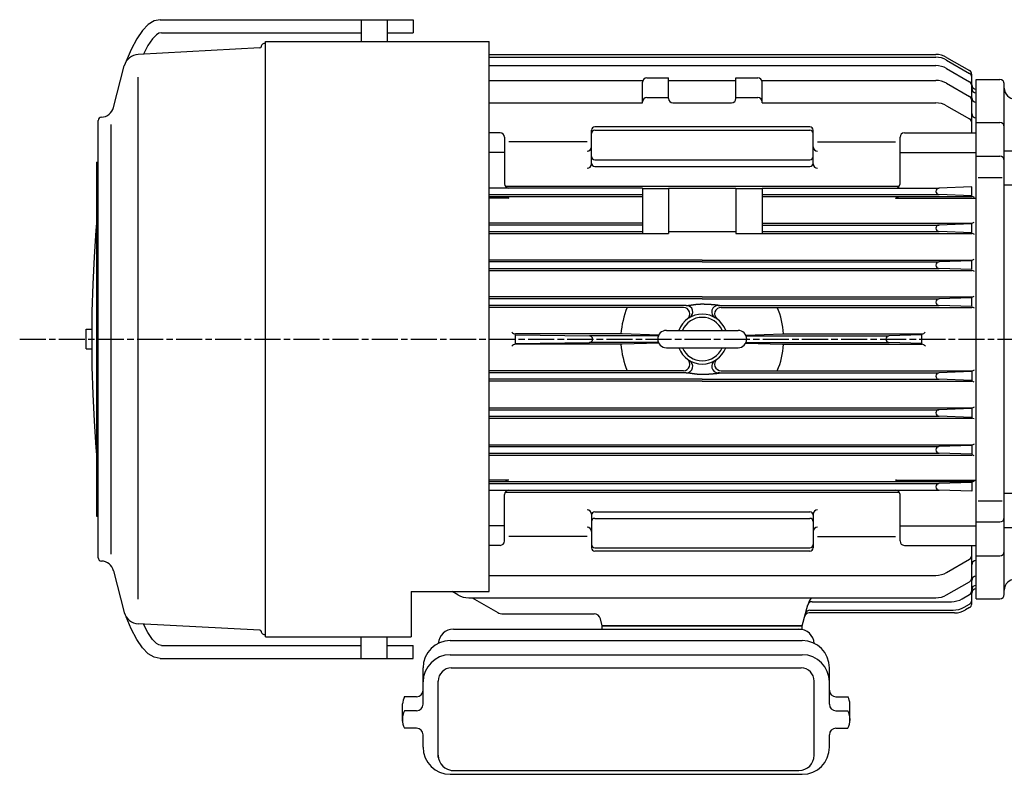
# Model space of a CAD drawing. Extents: x 93 to 1238, y 366 to 1095.
# Drawn here: x 93 to 546, y 747 to 1095 of the extents above; entities that cross this region are included whole.
import ezdxf

# ---------------------------------------------------------------- set-up
doc = ezdxf.new("R2010")
doc.units = 0
doc.linetypes.add('AM_ISO08W050', pattern=[18, 12, -1.5, 3, -1.5])
doc.layers.get('0').update_dxf_attribs({"linetype": 'CONTINUOUS'})

msp = doc.modelspace()

# ---------------------------------------------------------------- linework, layer by layer
for p, q in [((152.01, 1092.47), (149.33, 1089.71)), ((154.74, 1094.13), (152.01, 1092.47)), ((157.48, 1094.69), (154.74, 1094.13)), ((157.48, 1094.69), (249.98, 1094.69)), ((249.98, 1094.69), (249.98, 1084.69)), ((249.98, 1094.69), (261.98, 1094.69)), ((261.98, 1094.69), (261.98, 1084.69)), ((261.98, 1094.69), (273.98, 1094.69)), ((273.98, 1094.69), (273.98, 1088.69)), ((149.33, 1089.71), (146.71, 1085.88)), ((155.78, 1087.74), (153.99, 1085.9)), ((156.96, 1088.46), (155.78, 1087.74)), ((158.08, 1088.69), (156.96, 1088.46)), ((158.08, 1088.69), (249.98, 1088.69)), ((261.98, 1088.69), (273.98, 1088.69)), ((146.71, 1085.88), (144.17, 1081.01)), ((153.99, 1085.9), (151.86, 1082.79)), ((205.98, 810.69), (205.98, 1084.69)), ((205.98, 1084.69), (308.98, 1084.69)), ((308.98, 831.51), (308.98, 1084.69)), ((144.17, 1081.01), (141.9, 1075.54)), ((203.41, 1081.66), (147.41, 1078.72)), ((151.86, 1082.79), (149.81, 1078.85)), ((308.98, 1078.69), (514.45, 1078.69)), ((308.98, 1077.44), (514.43, 1077.44)), ((519.43, 1076.1), (529.98, 1070)), ((519.45, 1077.35), (529.98, 1071.26)), ((136.04, 1054.32), (141, 1073.49)), ((308.98, 1073.55), (514.45, 1073.55)), ((519.45, 1072.21), (529.98, 1066.12)), ((530.98, 1042.6), (530.98, 1069.53)), ((147.21, 1068.23), (147.21, 827.93)), ((308.98, 1066.76), (379.48, 1066.76)), ((379.48, 1056.43), (379.48, 1065.94)), ((381.48, 1067.94), (391.48, 1067.94)), ((391.48, 1058.43), (391.48, 1067.94)), ((391.48, 1066.73), (422.48, 1066.73)), ((422.48, 1067.94), (432.48, 1067.94)), ((422.48, 1058.43), (422.48, 1067.94)), ((434.48, 1066.76), (514.45, 1066.76)), ((434.48, 1056.43), (434.48, 1065.94)), ((519.45, 1065.42), (529.98, 1059.34)), ((532.98, 832.69), (532.98, 1062.69)), ((532.98, 832.69), (532.98, 1062.69)), ((308.98, 1056.43), (379.48, 1056.43)), ((381.48, 1058.87), (391.48, 1058.87)), ((393.48, 1056.43), (420.48, 1056.43)), ((422.48, 1058.87), (432.48, 1058.87)), ((434.48, 1056.43), (514.45, 1056.43)), ((519.45, 1055.09), (529.98, 1049.01)), ((128.98, 847.06), (128.98, 1048.31)), ((134.98, 848.7), (134.98, 1046.44)), ((313.98, 1042.6), (308.98, 1042.6)), ((355.98, 1028.29), (355.98, 1043.82)), ((456.48, 1045.32), (357.48, 1045.32)), ((357.48, 1043.79), (456.48, 1043.79)), ((457.98, 1028.29), (457.98, 1043.82)), ((499.98, 1042.6), (532.98, 1042.6)), ((315.98, 1040.6), (315.98, 1019.19)), ((353.98, 1038.52), (317.98, 1038.52)), ((459.98, 1038.52), (495.98, 1038.52)), ((497.98, 1019.19), (497.98, 1040.6)), ((315.98, 1033.6), (308.98, 1033.6)), ((497.98, 1033.6), (532.98, 1033.6)), ((128.18, 1029.19), (128.98, 1029.19)), ((128.18, 1029.19), (128.18, 866.19)), ((357.48, 1030.19), (456.48, 1030.19)), ((357.48, 1027.19), (456.48, 1027.19)), ((379.48, 1017.19), (308.98, 1017.19)), ((316.31, 1018.09), (497.65, 1018.09)), ((379.48, 1017.19), (379.48, 996.29)), ((379.48, 1016.97), (391.48, 1016.97)), ((391.48, 1017.11), (422.48, 1017.11)), ((391.48, 1017.11), (391.48, 996.29)), ((422.48, 1017.11), (422.48, 996.29)), ((422.48, 1016.97), (434.48, 1016.97)), ((434.48, 1017.19), (434.48, 996.29)), ((434.48, 1017.19), (515.95, 1017.19)), ((530.98, 1017.71), (515.89, 1017.19)), ((530.98, 1013.67), (530.98, 1017.71)), ((308.98, 1014.19), (379.48, 1014.19)), ((308.98, 1013.29), (379.48, 1013.29)), ((317.98, 1012.62), (308.98, 1012.62)), ((434.48, 1014.19), (515.89, 1014.19)), ((434.48, 1013.29), (530.98, 1013.29)), ((495.98, 1012.62), (532.98, 1012.62)), ((530.98, 1013.67), (515.89, 1014.19)), ((127.88, 997.62), (127.06, 985.48)), ((128.18, 1000.98), (127.88, 997.62)), ((379.48, 1001.09), (308.98, 1001.09)), ((379.48, 1000.19), (308.98, 1000.19)), ((308.98, 997.19), (379.48, 997.19)), ((391.48, 997.24), (422.48, 997.24)), ((434.48, 1001.09), (530.98, 1001.09)), ((434.48, 1000.19), (515.95, 1000.19)), ((434.48, 997.19), (515.89, 997.19)), ((530.98, 1000.71), (515.89, 1000.19)), ((530.98, 996.67), (515.89, 997.19)), ((530.98, 996.67), (530.98, 1000.71)), ((308.98, 996.29), (391.48, 996.29)), ((422.48, 996.29), (530.98, 996.29)), ((127.06, 985.48), (126.46, 973.04)), ((406.98, 984.09), (308.98, 984.09)), ((406.98, 984.09), (530.98, 984.09)), ((530.98, 983.71), (515.89, 983.19)), ((530.98, 979.67), (530.98, 983.71)), ((406.98, 983.19), (308.98, 983.19)), ((308.98, 980.19), (515.89, 980.19)), ((308.98, 979.29), (530.98, 979.29)), ((406.98, 983.19), (515.95, 983.19)), ((530.98, 979.67), (515.89, 980.19)), ((126.46, 973.04), (126.1, 960.41)), ((406.98, 967.09), (308.98, 967.09)), ((406.98, 966.19), (308.98, 966.19)), ((406.98, 967.09), (530.98, 967.09)), ((406.98, 966.19), (515.95, 966.19)), ((530.98, 966.71), (515.89, 966.19)), ((530.98, 962.67), (530.98, 966.71)), ((399.63, 963.19), (308.98, 963.19)), ((398.28, 962.29), (308.98, 962.29)), ((414.33, 963.19), (515.89, 963.19)), ((415.68, 962.29), (530.98, 962.29)), ((530.98, 962.67), (515.89, 963.19)), ((126.1, 960.41), (125.98, 947.69)), ((123.46, 952.19), (126.02, 952.19)), ((123.46, 943.19), (123.46, 952.19)), ((390.48, 951.69), (423.48, 951.69)), ((125.98, 947.69), (126.1, 934.96)), ((370.1, 950.09), (320.98, 950.09)), ((320.98, 945.67), (320.98, 949.71)), ((320.98, 949.71), (355.07, 949.19)), ((386.77, 949.19), (355.07, 949.19)), ((386.91, 949.49), (370.1, 950.09)), ((427.05, 949.49), (443.86, 950.09)), ((427.19, 949.19), (492.89, 949.19)), ((443.86, 950.09), (507.98, 950.09)), ((507.98, 949.71), (492.89, 949.19)), ((507.98, 945.67), (507.98, 949.71)), ((123.46, 943.19), (126.02, 943.19)), ((320.98, 945.67), (355.07, 946.19)), ((370.1, 945.29), (320.98, 945.29)), ((386.77, 946.19), (355.04, 946.19)), ((386.91, 945.88), (370.1, 945.29)), ((390.48, 943.69), (423.48, 943.69)), ((427.05, 945.88), (443.86, 945.29)), ((427.19, 946.19), (492.92, 946.19)), ((443.86, 945.29), (507.98, 945.29)), ((507.98, 945.67), (492.89, 946.19)), ((126.1, 934.96), (126.46, 922.33)), ((398.28, 933.09), (308.98, 933.09)), ((399.63, 932.19), (308.98, 932.19)), ((406.98, 929.19), (308.98, 929.19)), ((406.98, 929.19), (515.95, 929.19)), ((414.33, 932.19), (515.89, 932.19)), ((415.68, 933.09), (530.98, 933.09)), ((530.98, 932.71), (515.89, 932.19)), ((530.98, 928.67), (515.89, 929.19)), ((530.98, 932.71), (530.98, 928.67)), ((406.98, 928.29), (308.98, 928.29)), ((406.98, 928.29), (530.98, 928.29)), ((126.46, 922.33), (127.06, 909.9)), ((308.98, 916.09), (530.98, 916.09)), ((530.98, 915.71), (515.89, 915.19)), ((530.98, 915.71), (530.98, 911.67)), ((308.98, 915.19), (515.89, 915.19)), ((308.98, 912.19), (515.95, 912.19)), ((308.98, 911.29), (530.98, 911.29)), ((530.98, 911.67), (515.89, 912.19)), ((127.06, 909.9), (127.88, 897.75)), ((127.88, 897.75), (128.18, 894.4)), ((308.98, 899.09), (530.98, 899.09)), ((308.98, 898.19), (515.89, 898.19)), ((530.98, 898.71), (515.89, 898.19)), ((530.98, 898.71), (530.98, 894.67)), ((308.98, 895.19), (515.95, 895.19)), ((308.98, 894.29), (530.98, 894.29)), ((530.98, 894.67), (515.89, 895.19)), ((317.98, 882.75), (308.98, 882.75)), ((308.98, 882.09), (530.98, 882.09)), ((308.98, 881.19), (515.89, 881.19)), ((495.98, 882.75), (532.98, 882.75)), ((530.98, 881.71), (515.89, 881.19)), ((530.98, 881.71), (530.98, 877.67)), ((308.98, 878.19), (515.95, 878.19)), ((315.98, 854.77), (315.98, 876.19)), ((316.31, 877.29), (497.65, 877.29)), ((497.98, 854.77), (497.98, 876.19)), ((530.98, 877.67), (515.89, 878.19)), ((128.18, 866.19), (128.98, 866.19)), ((355.98, 867.09), (355.98, 851.55)), ((357.48, 868.19), (456.48, 868.19)), ((457.98, 867.09), (457.98, 851.55)), ((315.98, 861.77), (308.98, 861.77)), ((357.48, 865.19), (456.48, 865.19)), ((497.98, 861.77), (532.98, 861.77)), ((353.98, 856.85), (317.98, 856.85)), ((459.98, 856.85), (495.98, 856.85)), ((313.98, 852.77), (308.98, 852.77)), ((499.98, 852.77), (532.98, 852.77)), ((530.98, 825.84), (530.98, 852.77)), ((357.48, 851.58), (456.48, 851.58)), ((456.48, 850.05), (357.48, 850.05)), ((519.45, 840.29), (529.98, 846.37)), ((136.04, 841.06), (141, 821.89)), ((308.98, 838.95), (514.45, 838.95)), ((519.45, 829.95), (529.98, 836.04)), ((272.98, 831.51), (308.98, 831.51)), ((272.98, 831.51), (272.98, 810.69)), ((294.52, 829.95), (291.83, 831.51)), ((526.62, 828.17), (529.98, 830.11)), ((299.52, 828.61), (514.45, 828.61)), ((301.12, 828.61), (312.83, 821.86)), ((452.98, 815.69), (455.57, 825.35)), ((457.5, 826.83), (521.62, 826.83)), ((527.44, 824.29), (529.98, 825.76)), ((315.33, 821.19), (357.21, 821.19)), ((523.11, 821.69), (456.12, 821.69)), ((456.46, 822.95), (522.44, 822.95)), ((529.98, 824.11), (528.11, 823.03)), ((144.17, 814.37), (141.9, 819.84)), ((203.41, 813.72), (147.41, 816.65)), ((151.86, 812.58), (149.81, 816.53)), ((360.98, 815.69), (360.1, 818.96)), ((360.98, 815.69), (452.98, 815.69)), ((452.98, 815.69), (360.98, 815.69)), ((360.98, 814.19), (360.98, 815.69)), ((360.98, 815.69), (452.98, 815.69)), ((452.98, 814.19), (452.98, 815.69)), ((146.71, 809.49), (144.17, 814.37)), ((153.99, 809.48), (151.86, 812.58)), ((292.48, 814.19), (452.98, 814.19)), ((149.33, 805.66), (146.71, 809.49)), ((155.78, 807.63), (153.99, 809.48)), ((156.96, 806.91), (155.78, 807.63)), ((158.08, 806.69), (156.96, 806.91)), ((158.08, 806.69), (249.98, 806.69)), ((205.98, 810.69), (272.98, 810.69)), ((249.98, 800.69), (249.98, 810.69)), ((261.98, 800.69), (261.98, 810.69)), ((261.98, 806.69), (273.98, 806.69)), ((273.98, 800.69), (273.98, 806.69)), ((290.98, 808.9), (452.98, 808.9)), ((152.01, 802.91), (149.33, 805.66)), ((154.74, 801.24), (152.01, 802.91)), ((290.98, 802.41), (452.98, 802.41)), ((157.48, 800.69), (154.74, 801.24)), ((157.48, 800.69), (273.98, 800.69)), ((278.48, 779.63), (278.48, 796.4)), ((291.48, 796.33), (452.48, 796.33)), ((465.48, 779.63), (465.48, 796.4)), ((285.48, 755.14), (285.48, 790.33)), ((458.48, 756.14), (458.48, 790.33)), ((269.01, 771.88), (269.01, 779.8)), ((275.48, 783.12), (269.97, 783.12)), ((468.48, 783.12), (473.99, 783.12)), ((474.95, 771.88), (474.95, 779.8)), ((275.48, 776.63), (269.97, 776.63)), ((468.48, 776.63), (473.99, 776.63)), ((275.5, 768.56), (269.97, 768.56)), ((468.47, 768.56), (473.99, 768.56)), ((278.48, 759.89), (278.48, 765.56)), ((465.48, 759.89), (465.48, 765.56)), ((291.48, 749.14), (451.48, 749.14)), ((290.98, 747.39), (452.98, 747.39))]:
    msp.add_line(p, q)
at = {"linetype": 'CONTINUOUS'}
for p, q in [((532.98, 1067.19), (543.98, 1067.19)), ((532.98, 828.19), (532.98, 1067.19)), ((545.98, 830.19), (545.98, 1065.69)), ((532.98, 1047.41), (543.98, 1047.41)), ((545.98, 1034.36), (616.22, 1034.36)), ((532.98, 1031.86), (543.98, 1031.86)), ((533.96, 1022.12), (544.99, 1022.12)), ((545.98, 1018.62), (616.22, 1018.62)), ((545.98, 876.75), (616.22, 876.75)), ((533.96, 873.25), (544.99, 873.25)), ((532.98, 863.52), (543.98, 863.52)), ((545.98, 861.01), (616.22, 861.01)), ((532.98, 847.96), (543.98, 847.96)), ((532.98, 828.19), (543.98, 828.19))]:
    msp.add_line(p, q, dxfattribs=at)
at = {"linetype": 'AM_ISO08W050'}
msp.add_line((92.85, 947.69), (836, 947.69), dxfattribs=at)
for points in [[(399.63, 963.19, 0), (399.73, 963.19, 0), (399.82, 963.19, 0), (399.91, 963.19, 0), (400, 963.19, 0), (400.08, 963.2, 0), (400.17, 963.2, 0), (400.26, 963.2, 0), (400.34, 963.21, 0), (400.43, 963.21, 0), (400.51, 963.22, 0), (400.59, 963.22, 0), (400.68, 963.23, 0), (400.76, 963.24, 0), (400.84, 963.24, 0), (400.92, 963.25, 0), (401, 963.26, 0), (401.08, 963.27, 0), (401.16, 963.27, 0), (401.23, 963.28, 0), (401.31, 963.29, 0), (401.39, 963.3, 0), (401.47, 963.31, 0), (401.55, 963.32, 0), (401.62, 963.33, 0), (401.7, 963.34, 0), (401.78, 963.36, 0), (401.85, 963.37, 0), (401.93, 963.38, 0), (402.01, 963.39, 0), (402.08, 963.4, 0), (402.16, 963.41, 0), (402.24, 963.42, 0), (402.32, 963.44, 0), (402.4, 963.45, 0), (402.47, 963.46, 0), (402.55, 963.47, 0), (402.63, 963.49, 0), (402.71, 963.5, 0), (402.79, 963.51, 0), (402.87, 963.52, 0), (402.95, 963.54, 0), (403.04, 963.55, 0), (403.12, 963.56, 0), (403.2, 963.57, 0), (403.29, 963.59, 0), (403.37, 963.6, 0), (403.46, 963.61, 0), (403.54, 963.62, 0), (403.63, 963.64, 0), (403.72, 963.65, 0), (403.81, 963.66, 0), (403.9, 963.67, 0), (403.99, 963.68, 0), (404.08, 963.69, 0), (404.18, 963.7, 0), (404.27, 963.71, 0), (404.37, 963.73, 0), (404.47, 963.74, 0), (404.57, 963.75, 0), (404.67, 963.75, 0), (404.77, 963.76, 0), (404.87, 963.77, 0), (404.98, 963.78, 0), (405.09, 963.79, 0), (405.19, 963.8, 0), (405.31, 963.8, 0), (405.42, 963.81, 0), (405.53, 963.82, 0), (405.65, 963.82, 0), (405.76, 963.83, 0), (405.88, 963.83, 0), (406, 963.84, 0), (406.13, 963.84, 0), (406.25, 963.85, 0), (406.38, 963.85, 0), (406.51, 963.85, 0), (406.64, 963.85, 0), (406.78, 963.85, 0), (406.91, 963.86, 0), (407.05, 963.86, 0), (407.19, 963.85, 0), (407.34, 963.85, 0), (407.48, 963.85, 0), (407.63, 963.85, 0), (407.78, 963.85, 0), (407.93, 963.84, 0), (408.08, 963.84, 0), (408.23, 963.83, 0), (408.39, 963.83, 0), (408.54, 963.82, 0), (408.7, 963.82, 0), (408.86, 963.81, 0), (409.01, 963.8, 0), (409.17, 963.8, 0), (409.33, 963.79, 0), (409.49, 963.78, 0), (409.65, 963.77, 0), (409.81, 963.76, 0), (409.97, 963.75, 0), (410.12, 963.75, 0), (410.28, 963.74, 0), (410.44, 963.73, 0), (410.6, 963.71, 0), (410.76, 963.7, 0), (410.91, 963.69, 0), (411.07, 963.68, 0), (411.22, 963.67, 0), (411.37, 963.66, 0), (411.52, 963.65, 0), (411.67, 963.64, 0), (411.82, 963.62, 0), (411.97, 963.61, 0), (412.11, 963.6, 0), (412.25, 963.59, 0), (412.39, 963.57, 0), (412.53, 963.56, 0), (412.66, 963.55, 0), (412.8, 963.54, 0), (412.93, 963.52, 0), (413.05, 963.51, 0), (413.17, 963.5, 0), (413.3, 963.49, 0), (413.41, 963.47, 0), (413.52, 963.46, 0), (413.63, 963.45, 0), (413.74, 963.44, 0), (413.84, 963.42, 0), (413.94, 963.41, 0), (414.04, 963.4, 0), (414.13, 963.39, 0), (414.21, 963.38, 0), (414.3, 963.37, 0), (414.37, 963.36, 0), (414.44, 963.34, 0), (414.51, 963.33, 0), (414.57, 963.32, 0), (414.63, 963.31, 0), (414.68, 963.3, 0), (414.73, 963.29, 0), (414.77, 963.28, 0), (414.81, 963.27, 0), (414.84, 963.27, 0), (414.86, 963.26, 0), (414.88, 963.25, 0), (414.89, 963.24, 0), (414.9, 963.24, 0), (414.89, 963.23, 0), (414.89, 963.22, 0), (414.87, 963.22, 0), (414.85, 963.21, 0), (414.82, 963.21, 0), (414.79, 963.2, 0), (414.75, 963.2, 0), (414.69, 963.2, 0), (414.64, 963.19, 0), (414.57, 963.19, 0), (414.5, 963.19, 0), (414.42, 963.19, 0), (414.33, 963.19, 0)], [(399.63, 932.19, 0), (399.73, 932.19, 0), (399.82, 932.19, 0), (399.91, 932.18, 0), (400, 932.18, 0), (400.08, 932.18, 0), (400.17, 932.18, 0), (400.26, 932.17, 0), (400.34, 932.17, 0), (400.43, 932.16, 0), (400.51, 932.16, 0), (400.59, 932.15, 0), (400.68, 932.15, 0), (400.76, 932.14, 0), (400.84, 932.13, 0), (400.92, 932.12, 0), (401, 932.12, 0), (401.08, 932.11, 0), (401.16, 932.1, 0), (401.23, 932.09, 0), (401.31, 932.08, 0), (401.39, 932.07, 0), (401.47, 932.06, 0), (401.55, 932.05, 0), (401.62, 932.04, 0), (401.7, 932.03, 0), (401.78, 932.02, 0), (401.85, 932.01, 0), (401.93, 932, 0), (402.01, 931.99, 0), (402.08, 931.97, 0), (402.16, 931.96, 0), (402.24, 931.95, 0), (402.32, 931.94, 0), (402.4, 931.93, 0), (402.47, 931.91, 0), (402.55, 931.9, 0), (402.63, 931.89, 0), (402.71, 931.88, 0), (402.79, 931.86, 0), (402.87, 931.85, 0), (402.95, 931.84, 0), (403.04, 931.83, 0), (403.12, 931.81, 0), (403.2, 931.8, 0), (403.29, 931.79, 0), (403.37, 931.78, 0), (403.46, 931.76, 0), (403.54, 931.75, 0), (403.63, 931.74, 0), (403.72, 931.73, 0), (403.81, 931.72, 0), (403.9, 931.71, 0), (403.99, 931.69, 0), (404.08, 931.68, 0), (404.18, 931.67, 0), (404.27, 931.66, 0), (404.37, 931.65, 0), (404.47, 931.64, 0), (404.57, 931.63, 0), (404.67, 931.62, 0), (404.77, 931.61, 0), (404.87, 931.6, 0), (404.98, 931.6, 0), (405.09, 931.59, 0), (405.19, 931.58, 0), (405.31, 931.57, 0), (405.42, 931.57, 0), (405.53, 931.56, 0), (405.65, 931.55, 0), (405.76, 931.55, 0), (405.88, 931.54, 0), (406, 931.54, 0), (406.13, 931.53, 0), (406.25, 931.53, 0), (406.38, 931.53, 0), (406.51, 931.52, 0), (406.64, 931.52, 0), (406.78, 931.52, 0), (406.91, 931.52, 0), (407.05, 931.52, 0), (407.19, 931.52, 0), (407.34, 931.52, 0), (407.48, 931.52, 0), (407.63, 931.53, 0), (407.78, 931.53, 0), (407.93, 931.53, 0), (408.08, 931.54, 0), (408.23, 931.54, 0), (408.39, 931.55, 0), (408.54, 931.55, 0), (408.7, 931.56, 0), (408.86, 931.57, 0), (409.01, 931.57, 0), (409.17, 931.58, 0), (409.33, 931.59, 0), (409.49, 931.6, 0), (409.65, 931.6, 0), (409.81, 931.61, 0), (409.97, 931.62, 0), (410.12, 931.63, 0), (410.28, 931.64, 0), (410.44, 931.65, 0), (410.6, 931.66, 0), (410.76, 931.67, 0), (410.91, 931.68, 0), (411.07, 931.69, 0), (411.22, 931.71, 0), (411.37, 931.72, 0), (411.52, 931.73, 0), (411.67, 931.74, 0), (411.82, 931.75, 0), (411.97, 931.76, 0), (412.11, 931.78, 0), (412.25, 931.79, 0), (412.39, 931.8, 0), (412.53, 931.81, 0), (412.66, 931.83, 0), (412.8, 931.84, 0), (412.93, 931.85, 0), (413.05, 931.86, 0), (413.17, 931.88, 0), (413.3, 931.89, 0), (413.41, 931.9, 0), (413.52, 931.91, 0), (413.63, 931.93, 0), (413.74, 931.94, 0), (413.84, 931.95, 0), (413.94, 931.96, 0), (414.04, 931.97, 0), (414.13, 931.99, 0), (414.21, 932, 0), (414.3, 932.01, 0), (414.37, 932.02, 0), (414.44, 932.03, 0), (414.51, 932.04, 0), (414.57, 932.05, 0), (414.63, 932.06, 0), (414.68, 932.07, 0), (414.73, 932.08, 0), (414.77, 932.09, 0), (414.81, 932.1, 0), (414.84, 932.11, 0), (414.86, 932.12, 0), (414.88, 932.12, 0), (414.89, 932.13, 0), (414.9, 932.14, 0), (414.89, 932.15, 0), (414.89, 932.15, 0), (414.87, 932.16, 0), (414.85, 932.16, 0), (414.82, 932.17, 0), (414.79, 932.17, 0), (414.75, 932.18, 0), (414.69, 932.18, 0), (414.64, 932.18, 0), (414.57, 932.18, 0), (414.5, 932.19, 0), (414.42, 932.19, 0), (414.33, 932.19, 0)]]:
    msp.add_polyline3d(points)
for centre, radius, start, end in [((205.58, 1082.09), 1.6, 75.5261, 180), ((147.78, 1071.73), 7, 92.9999, 165.5), ((203.39, 1082.27), 0.6, 273.0001, 0), ((514.45, 1068.69), 10, 60, 90), ((514.43, 1067.44), 10, 60, 90), ((514.45, 1063.55), 10, 60, 90), ((528.98, 1069.53), 2, 0, 60), ((528.98, 1068.27), 2, 0, 60), ((381.48, 1065.94), 2, 90, 180), ((432.48, 1065.94), 2, 0, 90), ((514.45, 1056.76), 10, 60, 90), ((528.98, 1064.39), 2, 0, 60), ((532.98, 1064.69), 2, 180, 270), ((532.98, 1063.03), 2, 180, 270), ((381.48, 1056.87), 2, 90, 180), ((393.48, 1058.43), 2, 180, 270), ((420.48, 1058.43), 2, 270, 0), ((432.48, 1056.87), 2, 0, 90), ((514.45, 1046.43), 10, 60, 90), ((528.98, 1057.61), 2, 0, 60), ((532.98, 1058.76), 2, 180, 270), ((130.24, 1055.82), 6, 271.885, 345.5002), ((532.98, 1051.54), 2, 180, 270), ((130.48, 1048.31), 1.5, 91.885, 180), ((528.98, 1047.28), 2, 0, 60), ((313.98, 1040.6), 2, 0, 90), ((357.48, 1043.82), 1.5, 90, 180), ((357.48, 1042.29), 1.5, 90, 180), ((456.48, 1043.82), 1.5, 0, 90), ((456.48, 1042.29), 1.5, 0, 90), ((499.98, 1040.6), 2, 90, 180), ((353.98, 1036.24), 2, 270, 0), ((459.98, 1036.24), 2, 180, 270), ((357.48, 1031.69), 1.5, 180, 270), ((357.48, 1028.69), 1.5, 180, 270), ((456.48, 1031.69), 1.5, 270, 0), ((456.48, 1028.69), 1.5, 270, 0), ((353.98, 1028.29), 2, 270, 0), ((459.98, 1028.29), 2, 180, 270), ((317.98, 1019.19), 2, 180, 270), ((495.98, 1019.19), 2, 270, 0), ((515.95, 1015.69), 1.5, 90, 270), ((317.98, 1014.62), 2, 221.8383, 270), ((495.98, 1014.62), 2, 270, 318.1617), ((530.98, 1011.29), 2, 51.4388, 90), ((530.98, 1003.09), 2, 270, 304.5342), ((515.95, 998.69), 1.5, 90, 270), ((530.98, 994.29), 2, 51.4388, 90), ((530.98, 986.09), 2, 270, 304.5342), ((515.95, 981.69), 1.5, 90, 270), ((530.98, 977.29), 2, 51.4388, 90), ((515.95, 964.69), 1.5, 90, 270), ((530.98, 969.09), 2, 270, 304.5342), ((406.98, 947.69), 37.48, 157.0746, 176.3287), ((398.28, 959.29), 3, 306.8699, 90), ((399.63, 960.19), 3, 300.4503, 90), ((414.33, 960.19), 3, 90, 239.5497), ((415.68, 959.29), 3, 90, 233.1301), ((406.98, 947.69), 37.48, 3.6713, 22.9254), ((530.98, 960.29), 2, 51.4388, 90), ((406.98, 947.69), 11.5, 20.3544, 159.6456), ((406.98, 947.69), 10, 23.5782, 156.4218), ((390.48, 947.69), 4, 90, 270), ((423.48, 947.69), 4, 270, 90), ((320.98, 952.09), 2, 215.9581, 270), ((355.02, 947.69), 1.5, 270, 90), ((492.95, 947.69), 1.5, 90, 270), ((507.98, 952.09), 2, 270, 324.0419), ((320.98, 943.29), 2, 90, 146.1547), ((406.98, 947.69), 37.48, 183.6713, 202.9254), ((406.98, 947.69), 11.5, 200.3544, 339.6456), ((406.98, 947.69), 10, 203.5782, 336.4218), ((406.98, 947.69), 37.48, 337.0746, 356.3287), ((507.98, 943.29), 2, 33.8453, 90), ((398.28, 936.09), 3, 270, 53.1301), ((415.68, 936.09), 3, 126.8699, 270), ((399.63, 935.19), 3, 270, 59.5497), ((414.33, 935.19), 3, 120.4503, 270), ((530.98, 935.09), 2, 270, 308.5612), ((515.95, 930.69), 1.5, 90, 270), ((530.98, 926.29), 2, 55.4658, 90), ((530.98, 918.09), 2, 270, 308.5612), ((515.95, 913.69), 1.5, 90, 270), ((530.98, 909.29), 2, 55.4658, 90), ((515.95, 896.69), 1.5, 90, 270), ((530.98, 901.09), 2, 270, 308.5612), ((530.98, 892.29), 2, 55.4658, 90), ((317.98, 880.75), 2, 90, 138.1617), ((495.98, 880.75), 2, 41.8383, 90), ((515.95, 879.69), 1.5, 90, 270), ((530.98, 884.09), 2, 270, 308.5612), ((317.98, 876.19), 2, 90, 180), ((495.98, 876.19), 2, 0, 90), ((353.98, 867.09), 2, 0, 90), ((357.48, 866.69), 1.5, 90, 180), ((456.48, 866.69), 1.5, 0, 90), ((459.98, 867.09), 2, 90, 180), ((353.98, 859.13), 2, 0, 90), ((357.48, 863.69), 1.5, 90, 180), ((456.48, 863.69), 1.5, 0, 90), ((459.98, 859.13), 2, 90, 180), ((313.98, 854.77), 2, 270, 0), ((357.48, 853.08), 1.5, 180, 270), ((456.48, 853.08), 1.5, 270, 0), ((499.98, 854.77), 2, 180, 270), ((357.48, 851.55), 1.5, 180, 270), ((456.48, 851.55), 1.5, 270, 0), ((528.98, 848.1), 2, 300, 0), ((130.48, 847.06), 1.5, 180, 268.115), ((130.24, 839.55), 6, 14.4998, 88.115), ((532.98, 843.84), 2, 90, 180), ((514.45, 848.95), 10, 270, 300), ((532.98, 836.6), 2, 90, 180), ((528.98, 837.77), 2, 300, 0), ((532.98, 832.34), 2, 90, 180), ((299.52, 838.61), 10, 240, 270), ((514.45, 838.61), 10, 270, 300), ((528.98, 831.84), 2, 300, 0), ((532.98, 830.69), 2, 90, 180), ((465.21, 822.69), 10, 143.6497, 165), ((457.5, 824.83), 2, 90, 165), ((521.62, 836.83), 10, 270, 300), ((528.98, 827.49), 2, 300, 0), ((528.98, 825.84), 2, 300, 0), ((147.78, 823.64), 7, 194.5, 267.0001), ((315.33, 826.19), 5, 240, 270), ((357.21, 818.19), 3, 15, 90), ((456.12, 819.69), 2, 90, 165), ((456.46, 820.95), 2, 90, 165), ((522.44, 832.95), 10, 270, 300), ((523.11, 831.69), 10, 270, 300), ((203.38, 813.12), 0.6, 0, 86.9999), ((203.39, 813.1), 0.6, 0, 86.9999), ((205.58, 813.29), 1.6, 180, 284.4739), ((292.48, 807.19), 7, 90, 176.4008), ((451.48, 807.19), 7, 3.5992, 90), ((290.98, 796.4), 12.5, 90, 180), ((452.98, 796.4), 12.5, 0, 90), ((290.98, 789.91), 12.5, 90, 180), ((452.98, 789.91), 12.5, 0, 90), ((291.48, 790.33), 6, 90, 180), ((452.48, 790.33), 6, 0, 90), ((275.48, 786.12), 3, 270, 0), ((468.48, 786.12), 3, 180, 270), ((277.73, 779.09), 8.74, 152.5094, 175.3021), ((275.48, 779.63), 3, 270, 0), ((468.48, 779.63), 3, 180, 270), ((466.24, 779.09), 8.74, 4.6979, 27.4906), ((277.73, 772.6), 8.74, 152.5094, 207.4906), ((466.24, 772.6), 8.74, 332.5094, 27.4906), ((275.48, 765.56), 3, 0, 90), ((468.48, 765.56), 3, 90, 180), ((290.98, 759.89), 12.5, 180, 270), ((452.98, 759.89), 12.5, 270, 0), ((292.48, 756.14), 7, 180, 270), ((451.48, 756.14), 7, 270, 0)]:
    msp.add_arc(centre, radius, start, end)
at = {"linetype": 'CONTINUOUS'}
for centre, radius, start, end in [((543.98, 1065.19), 2, 0, 90), ((550.98, 1063.19), 5, 180, 270), ((543.98, 1045.41), 2, 0, 90), ((543.98, 1029.86), 2, 0, 90), ((543.98, 865.52), 2, 270, 0), ((543.98, 849.96), 2, 270, 0), ((550.98, 832.19), 5, 90, 180), ((543.98, 830.19), 2, 270, 0)]:
    msp.add_arc(centre, radius, start, end, dxfattribs=at)

doc.saveas('drawing.dxf')
